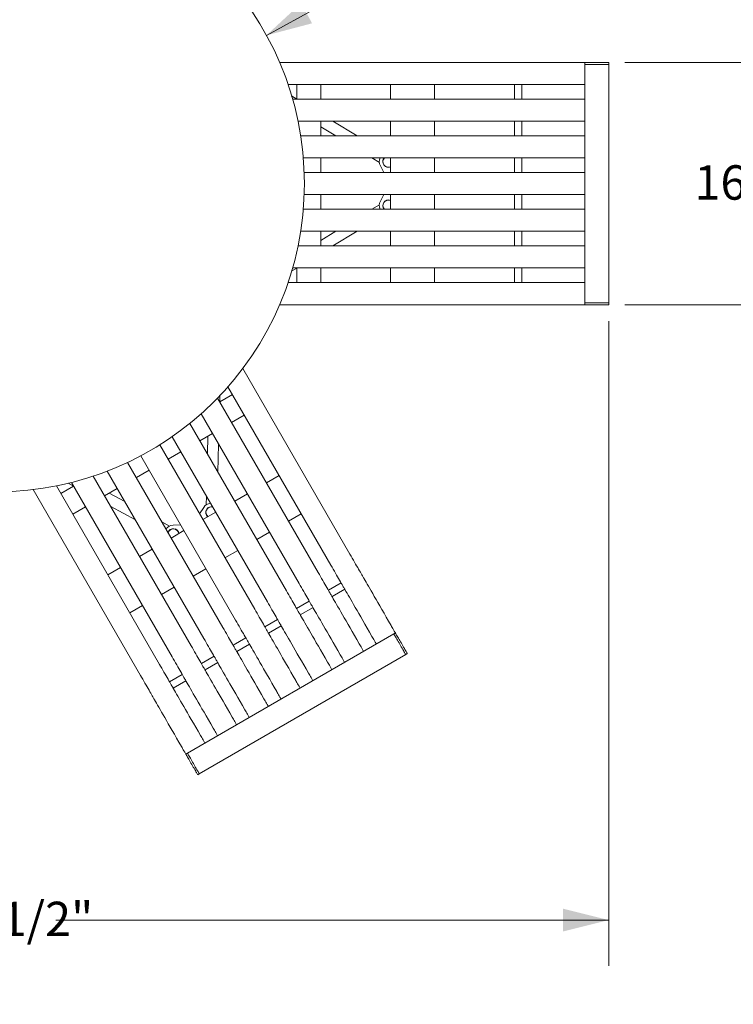
# Model space of a CAD drawing. Units: inches. Extents: x 0.1 to 8.5, y 0.3 to 10.8.
# Drawn here: x 2.4 to 4.4, y 4.1 to 6.7 of the extents above; entities that cross this region are included whole.
import ezdxf

# ---------------------------------------------------------------- set-up
doc = ezdxf.new("R2010")
doc.units = ezdxf.units.IN
doc.header["$MEASUREMENT"] = 0
doc.styles.add('SLDTEXTSTYLE0', font='TXT', dxfattribs={"width": 0.605})
doc.dimstyles.new('SLDDIMSTYLE2', dxfattribs={"dimtxt": 0.091003, "dimasz": 0.125, "dimexe": 0, "dimexo": 0.0625, "dimgap": 0.022751, "dimtad": 0, "dimtih": 1, "dimtoh": 1, "dimdec": 3, "dimlfac": 25, "dimrnd": 1e-09, "dimzin": 12, "dimdsep": 46, "dimlunit": 5, "dimtxsty": 'SLDTEXTSTYLE0', "dimsah": 1, "dimcen": 0, "dimadec": 0, "dimazin": 3, "dimtfac": 1, "dimtdec": 3, "dimtofl": 0, "dimtmove": 0, "dimatfit": 3, "dimfxl": 0, "dimfrac": 2, "dimtolj": 1, "dimtzin": 12, "dimarcsym": 0})
doc.dimstyles.new('SLDDIMSTYLE3', dxfattribs={"dimtxt": 0.091003, "dimasz": 0.125, "dimexe": 0, "dimexo": 0.0625, "dimgap": 0.022751, "dimtad": 0, "dimtih": 1, "dimtoh": 1, "dimdec": 6, "dimlfac": 25, "dimrnd": 1e-09, "dimzin": 12, "dimdsep": 46, "dimlunit": 5, "dimtxsty": 'SLDTEXTSTYLE0', "dimsah": 1, "dimcen": 0.09, "dimadec": 0, "dimazin": 3, "dimtfac": 1, "dimtdec": 3, "dimtofl": 0, "dimtmove": 0, "dimatfit": 3, "dimfxl": 0, "dimfrac": 2, "dimtolj": 1, "dimtzin": 12, "dimarcsym": 0})

# ---------------------------------------------------------------- blocks, each defined once
blk = doc.blocks.new('_D_2')
at = {"color": 7, "linetype": 'Continuous', "lineweight": 18}
for p, q in [((3.0912, 6.7), (3.5057, 6.9275)), ((3.5057, 6.9275), (3.6584, 6.9275))]:
    blk.add_line(p, q, dxfattribs=at)
blk.add_solid([(3.0912, 6.7), (3.2158, 6.7328), (3.1857, 6.7876)], dxfattribs=at)
at = {"color": 7, "linetype": 'Continuous', "lineweight": 18, "char_height": 0.09375, "attachment_point": 1, "style": 'SLDTEXTSTYLE0'}
for s, insert in [('%%c', (3.6584, 6.9727)), ('42"', (3.793, 6.9727))]:
    blk.add_mtext(s, dxfattribs=dict(at, insert=insert))
blk = doc.blocks.new('_D_3')
at = {"color": 7, "linetype": 'Continuous', "lineweight": 18}
for p, q in [((0.6882, 5.9209), (0.6882, 4.1635)), ((4.0247, 5.9209), (4.0247, 4.1635)), ((0.6882, 4.2885), (2.1958, 4.2885)), ((4.0247, 4.2885), (2.517, 4.2885))]:
    blk.add_line(p, q, dxfattribs=at)
for points in [[(0.6882, 4.2885), (0.8132, 4.2573), (0.8132, 4.3198)], [(4.0247, 4.2885), (3.8997, 4.3198), (3.8997, 4.2573)]]:
    blk.add_solid(points, dxfattribs=at)
at = {"color": 7, "linetype": 'Continuous', "lineweight": 18, "insert": (2.1958, 4.3385), "char_height": 0.09375, "attachment_point": 1, "style": 'SLDTEXTSTYLE0'}
blk.add_mtext('83 1/2"', dxfattribs=at)
blk = doc.blocks.new('_D_4')
at = {"color": 7, "linetype": 'Continuous', "lineweight": 18}
for p, q in [((4.069, 6.6259), (4.5438, 6.6259)), ((4.4188, 6.6259), (4.4188, 6.3668)), ((4.4188, 5.9659), (4.4188, 6.2251)), ((4.069, 5.9659), (4.5438, 5.9659))]:
    blk.add_line(p, q, dxfattribs=at)
for points in [[(4.4188, 6.6259), (4.3876, 6.5009), (4.4501, 6.5009)], [(4.4188, 5.9659), (4.4501, 6.0909), (4.3876, 6.0909)]]:
    blk.add_solid(points, dxfattribs=at)
at = {"color": 7, "linetype": 'Continuous', "lineweight": 18, "insert": (4.2583, 6.3459), "char_height": 0.09375, "attachment_point": 1, "style": 'SLDTEXTSTYLE0'}
blk.add_mtext('16 1/2"', dxfattribs=at)

msp = doc.modelspace()

# ---------------------------------------------------------------- linework, layer by layer
at = {"color": 7, "linetype": 'Continuous', "lineweight": 18}
for p, q in [((3.12723426, 6.62592166), (3.71192123, 6.62592166)), ((3.71192123, 6.62592166), (3.7869694, 6.62592166)), ((3.7869694, 6.62592166), (3.78910653, 6.62592166)), ((3.78910653, 6.62592166), (3.9356261, 6.62592166)), ((3.9356261, 6.62592166), (3.95965212, 6.62592166)), ((3.95965212, 6.62592166), (3.95965212, 6.62092168)), ((3.95965212, 6.62592166), (4.02465216, 6.62592166)), ((3.95965212, 6.62092168), (3.95965212, 5.97092167)), ((3.95965212, 6.62092168), (4.02465216, 6.62092168)), ((4.02465216, 6.62092168), (4.02465216, 6.62592166)), ((4.02465216, 5.97092167), (4.02465216, 6.62092168)), ((3.15019514, 6.56592168), (3.71192123, 6.56592168)), ((3.174516, 6.56592168), (3.174516, 6.52592168)), ((3.23951603, 6.52592168), (3.23951603, 6.56592168)), ((3.42977068, 6.56592168), (3.42977068, 6.52592168)), ((3.54977069, 6.56592168), (3.54977069, 6.52592168)), ((3.71192123, 6.56592168), (3.7869694, 6.56592168)), ((3.76733563, 6.56592168), (3.76733563, 6.52592168)), ((3.7869694, 6.56592168), (3.78910653, 6.56592168)), ((3.78733557, 6.52592168), (3.78733557, 6.56592168)), ((3.78910653, 6.56592168), (3.9356261, 6.56592168)), ((3.9356261, 6.56592168), (3.95965212, 6.56592168)), ((3.174516, 6.52597279), (3.16009364, 6.53478353)), ((3.16266922, 6.52592168), (3.71192123, 6.52592168)), ((3.71192123, 6.52592168), (3.7869694, 6.52592168)), ((3.7869694, 6.52592168), (3.78910653, 6.52592168)), ((3.78910653, 6.52592168), (3.9356261, 6.52592168)), ((3.9356261, 6.52592168), (3.95965212, 6.52592168)), ((3.17738847, 6.46592168), (3.71192123, 6.46592168)), ((3.23951603, 6.42592167), (3.23951603, 6.46592168)), ((3.23951603, 6.45110863), (3.2807448, 6.42592167)), ((3.33829069, 6.42592167), (3.27281429, 6.46592168)), ((3.42977068, 6.46592168), (3.42977068, 6.42592167)), ((3.54977069, 6.46592168), (3.54977069, 6.42592167)), ((3.71192123, 6.46592168), (3.7869694, 6.46592168)), ((3.76733563, 6.46592168), (3.76733563, 6.42592167)), ((3.7869694, 6.46592168), (3.78910653, 6.46592168)), ((3.78733557, 6.42592167), (3.78733557, 6.46592168)), ((3.78910653, 6.46592168), (3.9356261, 6.46592168)), ((3.9356261, 6.46592168), (3.95965212, 6.46592168)), ((3.18465019, 6.42592167), (3.71192123, 6.42592167)), ((3.71192123, 6.42592167), (3.7869694, 6.42592167)), ((3.7869694, 6.42592167), (3.78910653, 6.42592167)), ((3.78910653, 6.42592167), (3.9356261, 6.42592167)), ((3.9356261, 6.42592167), (3.95965212, 6.42592167)), ((3.19184893, 6.36592167), (3.71192123, 6.36592167)), ((3.23951603, 6.32592167), (3.23951603, 6.36592167)), ((3.37895936, 6.36592167), (3.39921434, 6.35354775)), ((3.42977068, 6.36592167), (3.42977068, 6.32592167)), ((3.54977069, 6.36592167), (3.54977069, 6.32592167)), ((3.71192123, 6.36592167), (3.7869694, 6.36592167)), ((3.76733563, 6.36592167), (3.76733563, 6.32592167)), ((3.7869694, 6.36592167), (3.78910653, 6.36592167)), ((3.78733557, 6.32592167), (3.78733557, 6.36592167)), ((3.78910653, 6.36592167), (3.9356261, 6.36592167)), ((3.9356261, 6.36592167), (3.95965212, 6.36592167)), ((3.40200177, 6.34423386), (3.41168644, 6.32592167)), ((3.19423481, 6.32592167), (3.71192123, 6.32592167)), ((3.71192123, 6.32592167), (3.7869694, 6.32592167)), ((3.7869694, 6.32592167), (3.78910653, 6.32592167)), ((3.78910653, 6.32592167), (3.9356261, 6.32592167)), ((3.9356261, 6.32592167), (3.95965212, 6.32592167)), ((3.19423481, 6.26592167), (3.71192123, 6.26592167)), ((3.23951603, 6.22592167), (3.23951603, 6.26592167)), ((3.40200177, 6.24760949), (3.41168644, 6.26592167)), ((3.42977068, 6.26592167), (3.42977068, 6.22592167)), ((3.54977069, 6.26592167), (3.54977069, 6.22592167)), ((3.71192123, 6.26592167), (3.7869694, 6.26592167)), ((3.76733563, 6.26592167), (3.76733563, 6.22592167)), ((3.7869694, 6.26592167), (3.78910653, 6.26592167)), ((3.78733557, 6.22592167), (3.78733557, 6.26592167)), ((3.78910653, 6.26592167), (3.9356261, 6.26592167)), ((3.9356261, 6.26592167), (3.95965212, 6.26592167)), ((3.39921434, 6.2382956), (3.37895936, 6.22592167)), ((3.19184893, 6.22592167), (3.71192123, 6.22592167)), ((3.71192123, 6.22592167), (3.7869694, 6.22592167)), ((3.7869694, 6.22592167), (3.78910653, 6.22592167)), ((3.78910653, 6.22592167), (3.9356261, 6.22592167)), ((3.9356261, 6.22592167), (3.95965212, 6.22592167)), ((3.18465019, 6.16592168), (3.71192123, 6.16592168)), ((3.23951603, 6.12592167), (3.23951603, 6.16592168)), ((3.2807448, 6.16592168), (3.23951603, 6.14073471)), ((3.27281429, 6.12592167), (3.33829069, 6.16592168)), ((3.42977068, 6.16592168), (3.42977068, 6.12592167)), ((3.54977069, 6.16592168), (3.54977069, 6.12592167)), ((3.71192123, 6.16592168), (3.7869694, 6.16592168)), ((3.76733563, 6.16592168), (3.76733563, 6.12592167)), ((3.7869694, 6.16592168), (3.78910653, 6.16592168)), ((3.78733557, 6.12592167), (3.78733557, 6.16592168)), ((3.78910653, 6.16592168), (3.9356261, 6.16592168)), ((3.9356261, 6.16592168), (3.95965212, 6.16592168)), ((3.17738847, 6.12592167), (3.71192123, 6.12592167)), ((3.71192123, 6.12592167), (3.7869694, 6.12592167)), ((3.7869694, 6.12592167), (3.78910653, 6.12592167)), ((3.78910653, 6.12592167), (3.9356261, 6.12592167)), ((3.9356261, 6.12592167), (3.95965212, 6.12592167)), ((3.16009364, 6.05705981), (3.174516, 6.06587055)), ((3.16266922, 6.06592166), (3.71192123, 6.06592166)), ((3.174516, 6.06592166), (3.174516, 6.02592167)), ((3.23951603, 6.02592167), (3.23951603, 6.06592166)), ((3.42977068, 6.06592166), (3.42977068, 6.02592167)), ((3.54977069, 6.06592166), (3.54977069, 6.02592167)), ((3.71192123, 6.06592166), (3.7869694, 6.06592166)), ((3.76733563, 6.06592166), (3.76733563, 6.02592167)), ((3.7869694, 6.06592166), (3.78910653, 6.06592166)), ((3.78733557, 6.02592167), (3.78733557, 6.06592166)), ((3.78910653, 6.06592166), (3.9356261, 6.06592166)), ((3.9356261, 6.06592166), (3.95965212, 6.06592166)), ((3.15019514, 6.02592167), (3.71192123, 6.02592167)), ((3.71192123, 6.02592167), (3.7869694, 6.02592167)), ((3.7869694, 6.02592167), (3.78910653, 6.02592167)), ((3.78910653, 6.02592167), (3.9356261, 6.02592167)), ((3.9356261, 6.02592167), (3.95965212, 6.02592167)), ((3.12723426, 5.96592168), (3.71192123, 5.96592168)), ((3.71192123, 5.96592168), (3.7869694, 5.96592168)), ((3.7869694, 5.96592168), (3.78910653, 5.96592168)), ((3.78910653, 5.96592168), (3.9356261, 5.96592168)), ((3.9356261, 5.96592168), (3.95965212, 5.96592168)), ((3.95965212, 5.97092167), (3.95965212, 5.96592168)), ((3.95965212, 5.97092167), (4.02465216, 5.97092167)), ((3.95965212, 5.96592168), (4.02465216, 5.96592168)), ((4.02465216, 5.96592168), (4.02465216, 5.97092167)), ((3.02679086, 5.79194858), (3.31913432, 5.28559488)), ((2.9984702, 5.72100141), (2.9638292, 5.70100138)), ((2.96387346, 5.70102696), (2.96429257, 5.71792248)), ((2.98630978, 5.74206391), (3.26717278, 5.25559487)), ((2.95790577, 5.71126103), (3.23253178, 5.23559484)), ((2.9133039, 5.66851379), (3.18057023, 5.20559484)), ((2.99632918, 5.64470972), (3.03097022, 5.66470975)), ((2.88229376, 5.64222495), (3.14592923, 5.1855949)), ((2.90972668, 5.59470973), (2.94436768, 5.61470976)), ((2.80048352, 5.58392443), (3.05932669, 5.13559486)), ((2.83393158, 5.60599063), (3.09396773, 5.15559489)), ((2.93153921, 5.6073032), (2.93034106, 5.55900457)), ((2.95911396, 5.50916838), (2.9610168, 5.58587261)), ((2.82312413, 5.54470974), (2.85776513, 5.56470972)), ((2.71268804, 5.53599066), (2.97272414, 5.08559482)), ((2.74852197, 5.55392443), (3.00736519, 5.10559486)), ((2.65712715, 5.51222492), (2.92076264, 5.05559482)), ((2.73652156, 5.49470975), (2.77116259, 5.51470973)), ((2.5505717, 5.47906067), (2.56541324, 5.47097584)), ((2.55953409, 5.48126106), (2.8341601, 5.00559488)), ((2.61885526, 5.49851374), (2.88612164, 5.03559488)), ((3.12609755, 5.49994435), (3.09145655, 5.47994432)), ((2.4552141, 5.46194859), (2.74755755, 4.95559484)), ((2.51865604, 5.47206393), (2.7995191, 4.98559484)), ((2.5654575, 5.47100137), (2.53081649, 5.45100143)), ((2.64991904, 5.44470971), (2.68456004, 5.46470974)), ((2.70517445, 5.42900459), (2.66274751, 5.45211627)), ((3.039495, 5.44994441), (3.004854, 5.42994437)), ((2.9274868, 5.44394827), (2.92689817, 5.4202199)), ((2.5633165, 5.39470977), (2.59795752, 5.41470971)), ((2.66656817, 5.41587261), (2.73394737, 5.37916835)), ((2.92022578, 5.4131491), (2.90920934, 5.39560572)), ((2.95289246, 5.39994437), (2.91825146, 5.37994434)), ((3.18609751, 5.39602135), (3.15145651, 5.37602132)), ((2.8270869, 5.36259385), (2.80624325, 5.3739482)), ((2.86628991, 5.34994433), (2.83164891, 5.32994439)), ((2.83654663, 5.36483686), (2.85724784, 5.36560571)), ((3.09949501, 5.34602132), (3.06485401, 5.32602128)), ((2.77968737, 5.29994439), (2.74504637, 5.27994436)), ((3.01289246, 5.29602128), (2.97825146, 5.27602134)), ((2.69308484, 5.24994435), (2.65844382, 5.22994432)), ((2.92628992, 5.24602134), (2.89164892, 5.2260213)), ((3.29488002, 5.20760459), (3.26023902, 5.18760456)), ((3.3566584, 5.22060122), (3.35772697, 5.21875038)), ((2.83968737, 5.1960213), (2.80504637, 5.17602136)), ((3.27023899, 5.17028411), (3.30487999, 5.19028405)), ((3.30469686, 5.19060122), (3.30576542, 5.18875038)), ((3.20827747, 5.15760456), (3.17363647, 5.13760462)), ((3.27005586, 5.17060118), (3.27112442, 5.16875044)), ((2.75308483, 5.14602136), (2.71844383, 5.12602132)), ((3.18363644, 5.12028407), (3.21827744, 5.1402841)), ((3.21809431, 5.14060118), (3.21916288, 5.13875043)), ((3.12167493, 5.10760461), (3.08703388, 5.08760458)), ((3.18345331, 5.12060124), (3.18452188, 5.1187504)), ((3.0970339, 5.07028403), (3.1316749, 5.09028407)), ((3.13149181, 5.09060124), (3.13256038, 5.0887504)), ((3.43866961, 5.06855362), (2.87575311, 4.74355362)), ((3.03507238, 5.05760458), (3.00043138, 5.03760454)), ((3.09685081, 5.07060121), (3.09791938, 5.06875046)), ((3.44299981, 5.07105364), (3.43866961, 5.06855362)), ((3.01024827, 5.02060126), (3.01131684, 5.01875042)), ((3.01043135, 5.02028409), (3.0450724, 5.04028403)), ((3.04488927, 5.0406012), (3.04595783, 5.03875045)), ((2.90825313, 4.68726196), (3.47116963, 5.01226196)), ((2.94846984, 5.00760454), (2.91382884, 4.9876046)), ((3.47116963, 5.01226196), (3.47549974, 5.01476198)), ((2.92364572, 4.97060123), (2.92471429, 4.96875038)), ((2.92382881, 4.97028405), (2.95846986, 4.99028409)), ((2.95828672, 4.99060126), (2.95935529, 4.98875042)), ((2.86186729, 4.9576046), (2.82722629, 4.93760456)), ((2.83722626, 4.92028411), (2.87186731, 4.94028405)), ((2.87168418, 4.94060122), (2.87275274, 4.93875038)), ((2.83704318, 4.92060119), (2.83811174, 4.91875044)), ((2.78508163, 4.89060119), (2.7861502, 4.88875044)), ((2.87575311, 4.74355362), (2.871423, 4.7410536)), ((2.90392302, 4.68476194), (2.90825313, 4.68726196))]:
    msp.add_line(p, q, dxfattribs=at)
at = {"color": 7, "linetype": 'Continuous', "lineweight": 18, "flags": 128}
for points in [[(3.41330581, 6.3449392), (3.41349073, 6.34482624), (3.41448645, 6.34421791), (3.41526788, 6.34374053), (3.41582976, 6.34339727), (3.41616843, 6.34319039), (3.41628154, 6.34312128)], [(3.42410139, 6.34052167), (3.42701591, 6.34079997), (3.42977068, 6.34160318)], [(3.41628154, 6.24872206), (3.41616843, 6.24865295), (3.41582976, 6.24844608), (3.41526788, 6.24810281), (3.41448645, 6.24762544), (3.41349073, 6.24701711), (3.41330581, 6.24690414)], [(2.92648868, 5.40371213), (2.92648328, 5.40349549), (2.92645437, 5.40232903), (2.92643165, 5.40141355), (2.92641532, 5.40075537), (2.92640547, 5.4003586), (2.92640218, 5.40022606)], [(2.92806079, 5.39215409), (2.92975905, 5.38976925), (2.93183202, 5.38778512)], [(2.84465005, 5.3530265), (2.84453365, 5.35308986), (2.84418518, 5.35327975), (2.84360696, 5.35359467), (2.84280282, 5.35403274), (2.84177809, 5.35459096), (2.84158782, 5.35469459)], [(3.31913432, 5.28559488), (3.32225648, 5.28018709), (3.32537638, 5.27478335), (3.32846916, 5.26942653), (3.33151012, 5.26415936), (3.33447515, 5.25902378), (3.33734049, 5.25406083), (3.34008343, 5.24931001), (3.34268201, 5.24480906), (3.34511556, 5.24059403), (3.34736477, 5.23669832), (3.3494116, 5.23315302), (3.35123982, 5.22998656), (3.35283479, 5.22722391), (3.35418392, 5.22488722), (3.35527633, 5.22299517), (3.35610338, 5.22156269), (3.3566584, 5.22060122)], [(3.23253178, 5.23559484), (3.23565393, 5.23018715), (3.23877384, 5.22478331), (3.24186662, 5.21942649), (3.24490758, 5.21415932), (3.2478726, 5.20902384), (3.25073795, 5.20406089), (3.25348089, 5.19930997), (3.25607946, 5.19480902), (3.25851302, 5.19059399), (3.26076223, 5.18669829), (3.26280906, 5.18315308), (3.26463728, 5.17998652), (3.26623224, 5.17722387), (3.26758137, 5.17488728), (3.26867378, 5.17299513), (3.26950083, 5.17156265), (3.27005586, 5.17060118)], [(3.26717278, 5.25559487), (3.27029493, 5.25018709), (3.27341484, 5.24478334), (3.27650761, 5.23942653), (3.27954858, 5.23415935), (3.2825136, 5.22902378), (3.28537894, 5.22406083), (3.28812188, 5.21931001), (3.29072046, 5.21480906), (3.29315411, 5.21059402), (3.29540323, 5.20669832), (3.29745006, 5.20315311), (3.29927828, 5.19998656), (3.30087324, 5.1972239), (3.30222237, 5.19488721), (3.30331478, 5.19299517), (3.30414183, 5.19156268), (3.30469686, 5.19060122)], [(3.35772697, 5.21875038), (3.36021394, 5.21444279), (3.36298438, 5.20964429), (3.36603764, 5.20435591), (3.36937278, 5.19857932), (3.37298895, 5.19231586), (3.37688522, 5.18556739), (3.38106054, 5.17833552), (3.38551372, 5.1706223), (3.3902437, 5.16242981), (3.39524908, 5.1537602), (3.40052864, 5.14461572), (3.40608098, 5.13499881), (3.41190449, 5.12491211), (3.41799778, 5.11435834), (3.42435914, 5.10334021), (3.4309868, 5.09186073)], [(3.14592923, 5.1855949), (3.14905139, 5.18018711), (3.15217129, 5.17478327), (3.15526407, 5.16942646), (3.15830503, 5.16415928), (3.16127006, 5.1590238), (3.1641354, 5.15406085), (3.16687834, 5.14930994), (3.16947692, 5.14480908), (3.17191047, 5.14059395), (3.17415968, 5.13669834), (3.17620651, 5.13315304), (3.17803473, 5.12998649), (3.1796297, 5.12722393), (3.18097883, 5.12488724), (3.18207124, 5.1229951), (3.18289829, 5.12156261), (3.18345331, 5.12060124)], [(3.18057023, 5.20559484), (3.18369239, 5.20018715), (3.18681229, 5.19478331), (3.18990507, 5.18942649), (3.19294603, 5.18415932), (3.19591106, 5.17902384), (3.1987764, 5.17406088), (3.20151934, 5.16930997), (3.20411791, 5.16480912), (3.20655157, 5.16059399), (3.20880068, 5.15669828), (3.21084751, 5.15315308), (3.21267573, 5.14998652), (3.2142707, 5.14722396), (3.21561983, 5.14488727), (3.21671224, 5.14299513), (3.21753928, 5.14156265), (3.21809431, 5.14060118)], [(3.30576542, 5.18875038), (3.30825239, 5.18444279), (3.31102293, 5.17964429), (3.31407609, 5.1743559), (3.31741123, 5.16857932), (3.3210274, 5.16231586), (3.32492367, 5.15556739), (3.329099, 5.14833552), (3.33355217, 5.1406224), (3.33828215, 5.13242981), (3.34328763, 5.12376019), (3.34856719, 5.11461572), (3.35411943, 5.10499881), (3.35994304, 5.09491211), (3.36603623, 5.08435833), (3.3723976, 5.0733402), (3.37902526, 5.06186072)], [(3.09396773, 5.15559489), (3.09708989, 5.15018711), (3.10020975, 5.14478327), (3.10330252, 5.13942645), (3.10634353, 5.13415937), (3.10930851, 5.1290238), (3.1121739, 5.12406085), (3.11491679, 5.11930993), (3.11751542, 5.11480908), (3.11994898, 5.11059395), (3.12219814, 5.10669834), (3.12424502, 5.10315304), (3.12607319, 5.09998648), (3.1276682, 5.09722392), (3.12901728, 5.09488724), (3.13010969, 5.09299509), (3.13093674, 5.09156261), (3.13149181, 5.09060124)], [(3.27112442, 5.16875044), (3.27361139, 5.16444285), (3.27638193, 5.15964426), (3.27943509, 5.15435596), (3.28277023, 5.14857929), (3.2863864, 5.14231592), (3.29028267, 5.13556736), (3.294458, 5.12833558), (3.29891117, 5.12062236), (3.30364115, 5.11242987), (3.30864653, 5.10376016), (3.3139261, 5.09461568), (3.31947843, 5.08499887), (3.32530195, 5.07491217), (3.33139523, 5.0643583), (3.3377566, 5.05334017), (3.34438426, 5.04186069)], [(3.05932669, 5.13559486), (3.06244884, 5.13018708), (3.06556875, 5.12478333), (3.06866153, 5.11942651), (3.07170249, 5.11415934), (3.07466751, 5.10902377), (3.07753286, 5.10406081), (3.0802758, 5.09930999), (3.08287437, 5.09480905), (3.08530798, 5.09059401), (3.08755714, 5.08669831), (3.08960397, 5.0831531), (3.09143219, 5.07998654), (3.0930272, 5.07722389), (3.09437624, 5.0748872), (3.09546869, 5.07299515), (3.09629569, 5.07156267), (3.09685081, 5.07060121)], [(3.21916288, 5.13875043), (3.22164994, 5.13444285), (3.22442038, 5.12964425), (3.22747355, 5.12435596), (3.23080869, 5.11857928), (3.23442486, 5.11231591), (3.23832112, 5.10556735), (3.24249645, 5.09833557), (3.24694962, 5.09062236), (3.25167961, 5.08242986), (3.25668508, 5.07376016), (3.26196464, 5.06461568), (3.26751689, 5.05499887), (3.2733405, 5.04491217), (3.27943369, 5.0343583), (3.28579505, 5.02334017), (3.29242271, 5.01186069)], [(3.00736519, 5.10559486), (3.01048734, 5.10018717), (3.0136072, 5.09478333), (3.01669998, 5.08942651), (3.01974099, 5.08415934), (3.02270597, 5.07902376), (3.02557136, 5.07406081), (3.02831425, 5.06930999), (3.03091287, 5.06480904), (3.03334643, 5.06059401), (3.03559564, 5.0566983), (3.03764247, 5.0531531), (3.03947064, 5.04998654), (3.04106565, 5.04722389), (3.04241474, 5.0448872), (3.04350714, 5.04299515), (3.04433419, 5.04156267), (3.04488927, 5.0406012)], [(3.18452188, 5.1187504), (3.18700885, 5.11444282), (3.18977938, 5.10964422), (3.19283255, 5.10435593), (3.19616769, 5.09857934), (3.19978386, 5.09231588), (3.20368013, 5.08556742), (3.20785545, 5.07833554), (3.21230863, 5.07062232), (3.21703861, 5.06242983), (3.22204399, 5.05376022), (3.22732365, 5.04461565), (3.23287589, 5.03499883), (3.2386995, 5.02491213), (3.24479269, 5.01435836), (3.25115405, 5.00334023), (3.25778171, 4.99186065)], [(2.97272414, 5.08559482), (2.9758463, 5.08018713), (2.9789662, 5.07478329), (2.98205898, 5.06942648), (2.98509999, 5.0641593), (2.98806497, 5.05902382), (2.99093036, 5.05406087), (2.99367325, 5.04930996), (2.99627182, 5.0448091), (2.99870543, 5.04059397), (3.00095459, 5.03669827), (3.00300142, 5.03315306), (3.00482964, 5.02998651), (3.00642465, 5.02722395), (3.00777374, 5.02488726), (3.00886615, 5.02299512), (3.0096932, 5.02156263), (3.01024827, 5.02060126)], [(3.13256038, 5.0887504), (3.13504735, 5.08444281), (3.13781784, 5.07964422), (3.14087105, 5.07435592), (3.14420614, 5.06857934), (3.14782231, 5.06231588), (3.15171858, 5.05556741), (3.15589391, 5.04833554), (3.16034708, 5.04062232), (3.16507706, 5.03242983), (3.17008254, 5.02376021), (3.1753621, 5.01461574), (3.18091434, 5.00499883), (3.18673795, 4.99491213), (3.19283114, 4.98435835), (3.19919251, 4.97334022), (3.20582017, 4.96186074)], [(3.4309868, 5.09186073), (3.43263555, 5.08900487), (3.43436446, 5.08601046), (3.43617259, 5.08287864), (3.4380592, 5.07961089), (3.44002352, 5.07620855), (3.44206463, 5.07267329), (3.44299981, 5.07105364)], [(2.92076264, 5.05559482), (2.9238848, 5.05018713), (2.9270047, 5.04478329), (2.93009743, 5.03942647), (2.93313844, 5.0341593), (2.93610342, 5.02902382), (2.93896881, 5.02406087), (2.9417117, 5.01930995), (2.94431033, 5.0148091), (2.94674389, 5.01059397), (2.94899309, 5.00669827), (2.95103993, 5.00315306), (2.95286814, 4.9999865), (2.95446311, 4.99722395), (2.95581219, 4.99488726), (2.9569046, 4.99299511), (2.95773165, 4.99156263), (2.95828672, 4.99060126)], [(3.09791938, 5.06875046), (3.10040635, 5.06444287), (3.10317679, 5.05964428), (3.10623, 5.05435589), (3.10956514, 5.04857931), (3.11318136, 5.04231594), (3.11707758, 5.03556738), (3.12125291, 5.0283356), (3.12570613, 5.02062238), (3.13043606, 5.01242979), (3.13544149, 5.00376018), (3.14072105, 4.9946157), (3.14627334, 4.9849988), (3.15209695, 4.97491219), (3.15819014, 4.96435832), (3.16455151, 4.95334019), (3.17117917, 4.94186071)], [(3.37902526, 5.06186072), (3.3806741, 5.05900486), (3.38240292, 5.05601046), (3.38421105, 5.05287863), (3.38609775, 5.04961089), (3.38806198, 5.04620854), (3.39010318, 5.04267328), (3.39103827, 5.04105363)], [(3.43866961, 5.06855362), (3.43880862, 5.06831286), (3.43922332, 5.0675946), (3.43990657, 5.06641114), (3.44084673, 5.06478276), (3.44202765, 5.06273733), (3.44342916, 5.06030988), (3.44502731, 5.05754187), (3.44679461, 5.05448073), (3.44870102, 5.05117873), (3.45071388, 5.04769247), (3.45279863, 5.04408155), (3.45491962, 5.04040774), (3.4570407, 5.03673403), (3.45912545, 5.03312312), (3.46113821, 5.02963686), (3.46304462, 5.02633485), (3.46481202, 5.02327371), (3.46641017, 5.02050571), (3.46781168, 5.01807816), (3.4689926, 5.01603282), (3.46993267, 5.01440444), (3.47061591, 5.01322099), (3.47103061, 5.01250273), (3.47116963, 5.01226196), (3.47116963, 5.01226196)], [(3.43866961, 5.06855362), (3.43880862, 5.06831286), (3.43922332, 5.0675946), (3.43990657, 5.06641114), (3.44084673, 5.06478276), (3.44202765, 5.06273733), (3.44342916, 5.06030988), (3.44502731, 5.05754187), (3.44679461, 5.05448073), (3.44870102, 5.05117873), (3.45071388, 5.04769247), (3.45279863, 5.04408155), (3.45491962, 5.04040774), (3.4570407, 5.03673403), (3.45912545, 5.03312312), (3.46113821, 5.02963686), (3.46304462, 5.02633485), (3.46481202, 5.02327371), (3.46641017, 5.02050571), (3.46781168, 5.01807816), (3.4689926, 5.01603282), (3.46993267, 5.01440444), (3.47061591, 5.01322099), (3.47103061, 5.01250273), (3.47116963, 5.01226196), (3.47116963, 5.01226196)], [(3.44299981, 5.07105364), (3.44313883, 5.07081278), (3.44355343, 5.07009461), (3.44423668, 5.06891116), (3.44517684, 5.06728278), (3.44635776, 5.06523735), (3.44775927, 5.06280989), (3.44935742, 5.06004189), (3.45112473, 5.05698065), (3.45303114, 5.05367874), (3.45504399, 5.05019248), (3.45712874, 5.04658157), (3.45924973, 5.04290776), (3.46137081, 5.03923405), (3.46345557, 5.03562313), (3.46546842, 5.03213687), (3.46737473, 5.02883487), (3.46914213, 5.02577373), (3.47074029, 5.02300572), (3.47214179, 5.02057817), (3.47332272, 5.01853275), (3.47426278, 5.01690446), (3.47494603, 5.015721), (3.47536072, 5.01500274), (3.47549974, 5.01476198), (3.47549974, 5.01476198)], [(2.88612164, 5.03559488), (2.8892438, 5.0301871), (2.89236366, 5.02478335), (2.89545643, 5.01942653), (2.89849745, 5.01415936), (2.90146242, 5.00902379), (2.90432781, 5.00406083), (2.9070707, 4.99931001), (2.90966933, 4.99480907), (2.91210289, 4.99059394), (2.91435205, 4.98669833), (2.91639893, 4.98315303), (2.9182271, 4.97998656), (2.91982211, 4.97722391), (2.92117119, 4.97488722), (2.9222636, 4.97299517), (2.92309065, 4.97156269), (2.92364572, 4.97060123)], [(3.01131684, 5.01875042), (3.0138038, 5.01444284), (3.01657425, 5.00964424), (3.01962746, 5.00435595), (3.0229626, 4.99857927), (3.02657882, 4.9923159), (3.03047504, 4.98556734), (3.03465036, 4.97833556), (3.03910358, 4.97062235), (3.04383352, 4.96242985), (3.04883894, 4.95376014), (3.05411851, 4.94461567), (3.0596708, 4.93499885), (3.06549436, 4.92491215), (3.0715876, 4.91435838), (3.07794891, 4.90334025), (3.08457662, 4.89186067)], [(3.04595783, 5.03875045), (3.0484448, 5.03444287), (3.05121529, 5.02964427), (3.05426851, 5.02435598), (3.05760364, 5.0185793), (3.06121981, 5.01231594), (3.06511608, 5.00556738), (3.06929136, 4.9983356), (3.07374458, 4.99062238), (3.07847456, 4.98242979), (3.08347999, 4.97376018), (3.08875955, 4.9646157), (3.09431184, 4.95499879), (3.10013541, 4.94491219), (3.10622864, 4.93435832), (3.11258996, 4.92334019), (3.11921767, 4.91186071)], [(3.34438426, 5.04186069), (3.3460331, 5.03900492), (3.34776192, 5.03601042), (3.34957005, 5.0328786), (3.35145665, 5.02961086), (3.35342098, 5.0262086), (3.35546209, 5.02267325), (3.35639727, 5.0210536)], [(2.8341601, 5.00559488), (2.83728225, 5.00018709), (2.84040216, 4.99478335), (2.84349489, 4.98942653), (2.8465359, 4.98415936), (2.84950088, 4.97902378), (2.85236627, 4.97406083), (2.85510916, 4.96931001), (2.85770778, 4.96480906), (2.86014139, 4.96059403), (2.86239055, 4.95669832), (2.86443738, 4.95315302), (2.8662656, 4.94998656), (2.86786056, 4.94722391), (2.86920965, 4.94488722), (2.87030205, 4.94299517), (2.8711291, 4.94156269), (2.87168418, 4.94060122)], [(3.25778171, 4.99186065), (3.25943056, 4.98900489), (3.26115937, 4.98601039), (3.2629675, 4.98287866), (3.2648542, 4.97961082), (3.26681843, 4.97620857), (3.26885954, 4.97267331), (3.26979472, 4.97105366)], [(3.29242271, 5.01186069), (3.29407155, 5.00900492), (3.29580037, 5.00601042), (3.2976085, 5.0028786), (3.2994952, 4.99961085), (3.30145953, 4.9962086), (3.30350063, 4.99267325), (3.30443572, 4.9910536)], [(2.7995191, 4.98559484), (2.80264126, 4.98018715), (2.80576111, 4.97478331), (2.80885389, 4.9694265), (2.8118949, 4.96415932), (2.81485988, 4.95902384), (2.81772527, 4.9540608), (2.82046816, 4.94930998), (2.82306678, 4.94480903), (2.82550034, 4.94059399), (2.8277495, 4.93669829), (2.82979638, 4.93315308), (2.83162455, 4.92998653), (2.83321956, 4.92722387), (2.83456865, 4.92488728), (2.83566106, 4.92299514), (2.8364881, 4.92156265), (2.83704318, 4.92060119)], [(2.92471429, 4.96875038), (2.92720126, 4.9644428), (2.92997175, 4.9596443), (2.93302491, 4.95435591), (2.9363601, 4.94857933), (2.93997627, 4.94231586), (2.94387254, 4.9355674), (2.94804782, 4.92833552), (2.95250104, 4.92062231), (2.95723097, 4.91242981), (2.9622364, 4.9037602), (2.96751596, 4.89461572), (2.9730683, 4.88499882), (2.97889181, 4.87491212), (2.9849851, 4.86435834), (2.99134642, 4.85334021), (2.99797408, 4.84186073)], [(2.95935529, 4.98875042), (2.96184226, 4.98444283), (2.96461275, 4.97964424), (2.96766596, 4.97435594), (2.9710011, 4.96857927), (2.97461727, 4.9623159), (2.97851354, 4.95556734), (2.98268882, 4.94833556), (2.98714204, 4.94062234), (2.99187202, 4.93242985), (2.99687745, 4.92376014), (3.00215701, 4.91461566), (3.0077093, 4.90499885), (3.01353286, 4.89491215), (3.0196261, 4.88435837), (3.02598742, 4.87334024), (3.03261512, 4.86186067)], [(2.74755755, 4.95559484), (2.75067971, 4.95018715), (2.75379961, 4.94478331), (2.75689239, 4.93942649), (2.75993335, 4.93415932), (2.76289838, 4.92902384), (2.76576372, 4.92406089), (2.76850666, 4.91930997), (2.77110524, 4.91480903), (2.77353884, 4.91059399), (2.775788, 4.90669829), (2.77783483, 4.90315308), (2.77966305, 4.89998652), (2.78125802, 4.89722387), (2.7826071, 4.89488728), (2.78369951, 4.89299513), (2.78452656, 4.89156265), (2.78508163, 4.89060119)], [(2.87275274, 4.93875038), (2.87523971, 4.9344428), (2.8780102, 4.92964429), (2.88106341, 4.92435591), (2.88439855, 4.91857932), (2.88801472, 4.91231586), (2.89191099, 4.9055674), (2.89608627, 4.89833552), (2.90053949, 4.89062231), (2.90526947, 4.88242981), (2.9102749, 4.8737602), (2.91555446, 4.86461572), (2.92110675, 4.85499881), (2.92693032, 4.84491211), (2.93302355, 4.83435834), (2.93938487, 4.82334021), (2.94601258, 4.81186073)], [(3.17117917, 4.94186071), (3.17282801, 4.93900485), (3.17455683, 4.93601044), (3.17636496, 4.93287862), (3.17825166, 4.92961088), (3.18021589, 4.92620862), (3.182257, 4.92267327), (3.18319218, 4.92105362)], [(3.20582017, 4.96186074), (3.20746901, 4.95900488), (3.20919783, 4.95601038), (3.21100596, 4.95287865), (3.21289266, 4.94961091), (3.21485698, 4.94620856), (3.21689809, 4.9426733), (3.21783318, 4.94105365)], [(2.83811174, 4.91875044), (2.84059871, 4.91444286), (2.8433692, 4.90964426), (2.84642242, 4.90435597), (2.84975755, 4.89857929), (2.85337373, 4.89231592), (2.85726999, 4.88556736), (2.86144527, 4.87833558), (2.86589849, 4.87062237), (2.87062843, 4.86242987), (2.87563385, 4.85376016), (2.88091342, 4.84461569), (2.88646575, 4.83499878), (2.89228927, 4.82491217), (2.89838255, 4.8143583), (2.90474387, 4.80334017), (2.91137153, 4.79186069)], [(3.11921767, 4.91186071), (3.12086646, 4.90900485), (3.12259533, 4.90601044), (3.12440346, 4.90287862), (3.12629011, 4.89961087), (3.12825439, 4.89620862), (3.1302955, 4.89267327), (3.13123063, 4.89105362)], [(2.7861502, 4.88875044), (2.78863721, 4.88444285), (2.79140766, 4.87964426), (2.79446087, 4.87435596), (2.79779601, 4.86857929), (2.80141218, 4.86231592), (2.80530845, 4.85556736), (2.80948373, 4.84833558), (2.81393695, 4.84062236), (2.81866693, 4.83242987), (2.82367236, 4.82376016), (2.82895192, 4.81461568), (2.83450421, 4.80499887), (2.84032777, 4.79491217), (2.84642101, 4.7843583), (2.85278233, 4.77334017), (2.85941003, 4.76186069)], [(3.08457662, 4.89186067), (3.08622542, 4.88900491), (3.08795428, 4.88601041), (3.08976241, 4.88287858), (3.09164907, 4.87961084), (3.09361339, 4.87620859), (3.0956545, 4.87267323), (3.09658959, 4.87105358)], [(3.03261512, 4.86186067), (3.03426392, 4.8590049), (3.03599278, 4.8560104), (3.03780092, 4.85287858), (3.03968757, 4.84961084), (3.04165184, 4.84620858), (3.043693, 4.84267323), (3.04462809, 4.84105358)], [(2.99797408, 4.84186073), (2.99962287, 4.83900487), (3.00135174, 4.83601046), (3.00315992, 4.83287864), (3.00504652, 4.8296109), (3.00701085, 4.82620855), (3.00905195, 4.82267329), (3.00998709, 4.82105364)], [(2.94601258, 4.81186073), (2.94766137, 4.80900487), (2.94939024, 4.80601046), (2.95119837, 4.80287864), (2.95308502, 4.79961089), (2.9550493, 4.79620855), (2.95709045, 4.79267329), (2.95802554, 4.79105364)], [(2.91137153, 4.79186069), (2.91302037, 4.78900493), (2.91474919, 4.78601043), (2.91655737, 4.7828786), (2.91844398, 4.77961086), (2.9204083, 4.77620861), (2.92244941, 4.77267325), (2.92338454, 4.7710536)], [(2.85941003, 4.76186069), (2.86105883, 4.75900492), (2.86278769, 4.75601042), (2.86459582, 4.7528786), (2.86648248, 4.74961086), (2.8684468, 4.7462086), (2.87048791, 4.74267325), (2.871423, 4.7410536)], [(2.871423, 4.7410536), (2.87156201, 4.74081284), (2.87197671, 4.74009458), (2.87265996, 4.73891112), (2.87360007, 4.73728283), (2.87478099, 4.73523741), (2.8761825, 4.73280986), (2.87778061, 4.73004185), (2.879548, 4.72698071), (2.88145441, 4.72367871), (2.88346717, 4.72019244), (2.88555197, 4.71658162), (2.88767301, 4.71290772), (2.88979404, 4.70923401), (2.8918788, 4.70562319), (2.8938916, 4.70213684), (2.89579801, 4.69883483), (2.89756536, 4.69577369), (2.89916347, 4.69300559), (2.90056498, 4.69057823), (2.9017459, 4.68853271), (2.90268606, 4.68690452), (2.9033693, 4.68572106), (2.903784, 4.6850028), (2.90392302, 4.68476194), (2.90392302, 4.68476194)], [(2.87575311, 4.74355362), (2.87589217, 4.74331285), (2.87630682, 4.74259459), (2.87699007, 4.74141113), (2.87793023, 4.73978275), (2.87911115, 4.73773733), (2.88051266, 4.73530987), (2.88211077, 4.73254187), (2.88387812, 4.72948073), (2.88578453, 4.72617872), (2.88779733, 4.72269246), (2.88988209, 4.71908164), (2.89200312, 4.71540774), (2.8941242, 4.71173403), (2.89620896, 4.70812302), (2.89822171, 4.70463685), (2.90012812, 4.70133485), (2.90189552, 4.6982737), (2.90349363, 4.69550561), (2.90489514, 4.69307824), (2.90607606, 4.69103273), (2.90701617, 4.68940435), (2.90769942, 4.68822108), (2.90811411, 4.68750282), (2.90825313, 4.68726196), (2.90825313, 4.68726196)], [(2.87575311, 4.74355362), (2.87589217, 4.74331285), (2.87630682, 4.74259459), (2.87699007, 4.74141113), (2.87793023, 4.73978275), (2.87911115, 4.73773733), (2.88051266, 4.73530987), (2.88211077, 4.73254187), (2.88387812, 4.72948073), (2.88578453, 4.72617872), (2.88779733, 4.72269246), (2.88988209, 4.71908164), (2.89200312, 4.71540774), (2.8941242, 4.71173403), (2.89620896, 4.70812302), (2.89822171, 4.70463685), (2.90012812, 4.70133485), (2.90189552, 4.6982737), (2.90349363, 4.69550561), (2.90489514, 4.69307824), (2.90607606, 4.69103273), (2.90701617, 4.68940435), (2.90769942, 4.68822108), (2.90811411, 4.68750282), (2.90825313, 4.68726196), (2.90825313, 4.68726196)]]:
    msp.add_lwpolyline(points, dxfattribs=at)
at = {"color": 7, "linetype": 'Continuous', "lineweight": 18}
msp.add_circle((2.35477069, 6.29592167), 0.84, dxfattribs=at)
for centre, radius, start, end in [((3.42410141, 6.35592167), 0.025, 156.42182152, 207.8729501), ((3.42410141, 6.35592167), 0.0154, 139.50733851, 270), ((3.42410141, 6.35592167), 0.015, 138.1896851, 292.20687414), ((3.42410141, 6.23592167), 0.025, 152.1270499, 203.57817848), ((3.42410141, 6.23592167), 0.0154, 68.3993602, 220.49266149), ((3.42410141, 6.23592167), 0.015, 67.79312586, 221.8103149), ((2.94139757, 5.3998541), 0.025, 96.42182152, 147.8729501), ((2.94139757, 5.3998541), 0.0154, 79.50733851, 210), ((2.94139757, 5.3998541), 0.015, 78.1896851, 232.20687414), ((2.83747452, 5.3398541), 0.025, 92.1270499, 143.57817848), ((2.83747452, 5.3398541), 0.0154, 8.3993602, 160.49266149), ((2.83747452, 5.3398541), 0.015, 7.79312586, 161.8103149)]:
    msp.add_arc(centre, radius, start, end, dxfattribs=at)

# ---------------------------------------------------------------- dimensions: what is measured, and where the dimension line sits
dim = msp.add_diameter_dim_2p(p1=(1.61837164, 5.89179738), p2=(3.09116973, 6.70004597), dimstyle='SLDDIMSTYLE2', dxfattribs=at)
dim.commit()
dim.dimension.update_dxf_attribs({"geometry": '_D_2', "text_midpoint": (3.80090057, 6.92752543), "dimtype": 163})
dim = msp.add_linear_dim(base=(4.41884084, 5.96592167), p1=(4.01896824, 6.62592167), p2=(4.01896824, 5.96592167), angle=90, dimstyle='SLDDIMSTYLE3', dxfattribs=at)
dim.commit()
dim.dimension.update_dxf_attribs({"geometry": '_D_4', "text_midpoint": (4.41884084, 6.29592167), "dimtype": 160})
dim = msp.add_linear_dim(base=(4.02465208, 4.28851158), p1=(0.68820929, 5.97092167), p2=(4.02465208, 5.97092167), dimstyle='SLDDIMSTYLE3', dxfattribs=at)
dim.commit()
dim.dimension.update_dxf_attribs({"geometry": '_D_3', "text_midpoint": (2.35643069, 4.28851158), "dimtype": 160})

doc.saveas('drawing.dxf')
